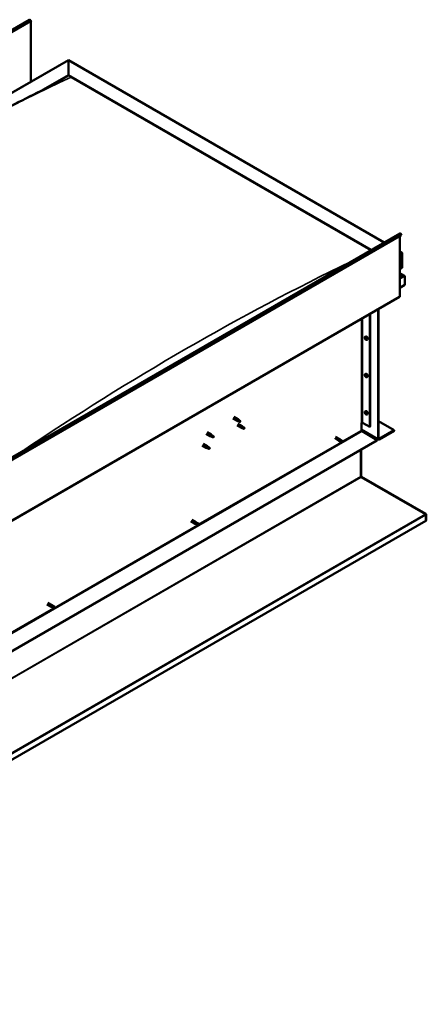
# Model space of a CAD drawing. Units: millimetres. Extents: x -6502 to 24410, y 3077 to 8837.
# Drawn here: x 23333 to 24410, y 3078 to 5687 of the extents above; entities that cross this region are included whole.
import ezdxf

# ---------------------------------------------------------------- set-up
doc = ezdxf.new("R2010")
doc.units = ezdxf.units.MM
doc.header["$LTSCALE"] = 25
doc.layers.add('Visible (ISO)', color=7, linetype='Continuous', lineweight=50)
doc.layers.add('Visible Narrow (ISO)', color=7, linetype='Continuous', lineweight=35)

msp = doc.modelspace()

# ---------------------------------------------------------------- linework, layer by layer
at = {"layer": 'Visible (ISO)'}
for p, q in [((23358.7, 5686.3), (21308.1, 4502.3)), ((23362.9, 5522.2), (23362.9, 5681.8)), ((22402.3, 4967.6), (23461.9, 5579.4)), ((23461.9, 5579.4), (23461.9, 5578.5)), ((23461.9, 5578.5), (23461.9, 5579.4)), ((23461.9, 5579.4), (24298.2, 5096.6)), ((23461.9, 5539.7), (23461.9, 5578.5)), ((23461.9, 5578.5), (23461.9, 5539.7)), ((23395.7, 5501.5), (23461.9, 5539.7)), ((23414.7, 5511.2), (23461.9, 5538.5)), ((23461.9, 5538.5), (23461.9, 5539.7)), ((23461.9, 5539.7), (23461.9, 5538.5)), ((23461.9, 5539.7), (24263.8, 5076.7)), ((23469, 5534.4), (24262.8, 5076.1)), ((23469, 5534.4), (24262.8, 5076.1)), ((22288.9, 3936.5), (24339.5, 5120.4)), ((24344.1, 5115.8), (22293.4, 3931.9)), ((24343.4, 5117.6), (24344.1, 5115.8)), ((24339.8, 5113.4), (24339.8, 4953.7)), ((24339.8, 5072.5), (24344.8, 5069.6)), ((24342.3, 5070.2), (24339.8, 5070.2)), ((24339.8, 5070.2), (24342.3, 5070.2)), ((24345.8, 5029.4), (24345.8, 5068.2)), ((24345.8, 5068.2), (24345.8, 5029.4)), ((24339.8, 5025.9), (24345.8, 5029.4)), ((24352.2, 5008.2), (24339.8, 5015.4)), ((24350.6, 5008.6), (24339.8, 5008.6)), ((24339.8, 5008.6), (24350.6, 5008.6)), ((24352.9, 4984.1), (24339.8, 4976.5)), ((24352.9, 5007.4), (24352.9, 5007.4)), ((24352.9, 5007.4), (24352.9, 5007.4)), ((24352.9, 5007.4), (24352.9, 4984.1)), ((24352.9, 5007.4), (24352.9, 5007.4)), ((24352.9, 5007.4), (24352.9, 4984.1)), ((24352.9, 4984.1), (24352.9, 5007.3)), ((24352.9, 4984.1), (24352.9, 4984.1)), ((24352.9, 4984.1), (24352.9, 4984.1)), ((22288.5, 3768.2), (24339.1, 4952.1)), ((24259.9, 4906.4), (24259.9, 4607.9)), ((24261, 4907), (24261, 4608.5)), ((24282.2, 4575.9), (24282.2, 4919.2)), ((24283.2, 4576.5), (24283.2, 4919.8)), ((24247.7, 4846.4), (24249, 4847.2)), ((24247.8, 4842), (24249, 4842.7)), ((24248.7, 4843.2), (24249.2, 4843.5)), ((24249.6, 4840.2), (24250.4, 4840.7)), ((24250.4, 4841.4), (24250.5, 4841.4)), ((24252.5, 4838.2), (24253.8, 4838.9)), ((24247.7, 4747.6), (24249, 4748.4)), ((24247.8, 4743.2), (24249, 4743.9)), ((24248.7, 4744.4), (24249.2, 4744.7)), ((24249.6, 4741.4), (24250.4, 4741.9)), ((24250.4, 4742.6), (24250.5, 4742.6)), ((24252.5, 4739.4), (24253.8, 4740.1)), ((24247.7, 4648.8), (24249, 4649.6)), ((24247.8, 4644.4), (24249, 4645.1)), ((24248.7, 4645.6), (24249.2, 4645.9)), ((23897.8, 4630.2), (23908.5, 4624.1)), ((23900.2, 4634.3), (23910.9, 4628.2)), ((23911, 4623), (23908.5, 4624)), ((23908.7, 4624.8), (23910.7, 4623.8)), ((23910.7, 4623.8), (23914.8, 4621.5)), ((23912.6, 4626.9), (23910.9, 4628.2)), ((23914.8, 4621.5), (23917.1, 4621.8)), ((23916.4, 4623.9), (23917.7, 4623.2)), ((23917.7, 4623.2), (23917.1, 4621.8)), ((24238.3, 4618.7), (24238.3, 4598.3)), ((24241.2, 4618.7), (24259.9, 4607.9)), ((24249.6, 4642.6), (24250.4, 4643.1)), ((24250.4, 4643.8), (24250.5, 4643.8)), ((24252.5, 4640.6), (24253.8, 4641.3)), ((24283.2, 4622.6), (24324.6, 4598.7)), ((23829.5, 4593.5), (23840.1, 4587.4)), ((23908.5, 4611.8), (23919.1, 4605.7)), ((23910.9, 4616), (23921.5, 4609.8)), ((23921.6, 4604.6), (23919.1, 4605.6)), ((23919.3, 4606.4), (23921.3, 4605.5)), ((23921.3, 4605.5), (23925.4, 4603.1)), ((23923.2, 4608.5), (23921.5, 4609.8)), ((23925.4, 4603.1), (23927.7, 4603.5)), ((23927, 4605.6), (23928.3, 4604.8)), ((23928.3, 4604.8), (23927.7, 4603.5)), ((24238.3, 4600), (24282.9, 4574.2)), ((24239.8, 4595.9), (24279.7, 4572.8)), ((24259.9, 4607.9), (24261, 4608.5)), ((24324.6, 4598.7), (24284.7, 4575.6)), ((24284.7, 4574.4), (24324.6, 4597.5)), ((24324.6, 4598.7), (24324.6, 4597.5)), ((24279.7, 4572.8), (22234, 3391.7)), ((22234, 3390.5), (24279.7, 4571.6)), ((23827.1, 4589.4), (23837.7, 4583.2)), ((23840.2, 4582.2), (23837.8, 4583.2)), ((23838, 4584), (23840, 4583)), ((23840, 4583), (23844.1, 4580.7)), ((23841.9, 4586.1), (23840.2, 4587.3)), ((23844.1, 4580.7), (23846.4, 4581)), ((23845.7, 4583.1), (23847, 4582.3)), ((23847, 4582.3), (23846.4, 4581)), ((24167.1, 4577.4), (24178.4, 4570.9)), ((24169.5, 4581.6), (24180.8, 4575.1)), ((24181.2, 4569.7), (24178.5, 4570.9)), ((24179.1, 4573.3), (24181.1, 4572.1)), ((24183.2, 4573.3), (24180.9, 4575)), ((24181.1, 4572.1), (24185.2, 4569.8)), ((24181.1, 4569.8), (24185.2, 4567.4)), ((24183.2, 4573.3), (24187.3, 4571)), ((24185.2, 4569.8), (24187.1, 4568.7)), ((24187.3, 4568.6), (24187.1, 4568.7)), ((24279.7, 4572.8), (24279.7, 4571.6)), ((23816.5, 4558.7), (23827.1, 4552.6)), ((23818.9, 4562.9), (23829.5, 4556.8)), ((23829.6, 4551.5), (23827.2, 4552.6)), ((23827.4, 4553.4), (23829.4, 4552.4)), ((23829.4, 4552.4), (23833.5, 4550)), ((23831.3, 4555.5), (23829.6, 4556.7)), ((23833.5, 4550), (23835.8, 4550.4)), ((23835.1, 4552.5), (23836.4, 4551.7)), ((23836.4, 4551.7), (23835.8, 4550.4)), ((24236.2, 4546.5), (24236.2, 4475.9)), ((24236.2, 4475.9), (24236.2, 4546.5)), ((24237.3, 4476.5), (24237.3, 4547.1)), ((24237.4, 4475.9), (24236.6, 4475)), ((24237.2, 4474.8), (24407.4, 4376.6)), ((24237.9, 4474.7), (24237.7, 4474.4)), ((24238.2, 4475.3), (24237.9, 4474.7)), ((24408.4, 4377), (24238.2, 4475.3)), ((24408.6, 4359), (22189.2, 3077.6)), ((23786, 4357.4), (23797.3, 4350.9)), ((23788.4, 4361.6), (23799.7, 4355)), ((24408, 4376.3), (24408.4, 4377)), ((24408, 4376.2), (24408, 4376.3)), ((24408.5, 4375), (24409.5, 4376.1)), ((24408.6, 4359), (24408.6, 4374.5)), ((24408.6, 4359), (24409.7, 4359.6)), ((24408.6, 4359), (24408.6, 4359)), ((24409.7, 4359.6), (24409.7, 4375.1)), ((23800.1, 4349.7), (23797.4, 4350.8)), ((23798, 4353.2), (23800, 4352.1)), ((23802.1, 4353.2), (23799.8, 4355)), ((23800, 4352.1), (23804.1, 4349.7)), ((23800, 4349.7), (23804.1, 4347.4)), ((23802.1, 4353.3), (23806.1, 4350.9)), ((23804.1, 4349.7), (23805.9, 4348.7)), ((23806.1, 4348.6), (23805.9, 4348.7)), ((23404.9, 4137.4), (23416.2, 4130.8)), ((23407.3, 4141.5), (23418.6, 4135)), ((23418.9, 4129.6), (23416.3, 4130.8)), ((23416.9, 4133.2), (23418.9, 4132)), ((23421, 4133.2), (23418.7, 4134.9)), ((23418.9, 4132), (23422.9, 4129.7)), ((23418.9, 4129.7), (23422.9, 4127.3)), ((23420.9, 4133.2), (23425, 4130.9)), ((23422.9, 4129.7), (23424.8, 4128.6)), ((23425, 4128.5), (23424.8, 4128.6))]:
    msp.add_line(p, q, dxfattribs=at)
for centre in [(24254.6, 4844.9), (24254.6, 4746.1), (24254.6, 4647.3)]:
    msp.add_arc(centre, 8, 204.1421, 215.8579, dxfattribs=at)
for centre, major_axis, start_param, end_param in [((23360.5, 5683.2), (-1.75, 3.03), 3.926991, 6.283185), ((24341.2, 5117.4), (-1.75, 3.03), 4.45059, 6.283185), ((24342.3, 5068.2), (-3.54, 0), 3.141593, 4.712389), ((24342.3, 5068.2), (-3.54, 0), 3.141593, 4.712389), ((24350.6, 5007.3), (2.26, 0), 0.785398, 1.570796), ((24350.6, 5007.3), (2.26, 0), 0.062541, 1.570796), ((24351.8, 5007.9), (0.8, -1.39), 0.84598, 0.847939), ((24351.8, 5006.6), (-0.8, -1.39), 2.356194, 2.418735), ((24337.3, 4955.1), (1.75, -3.03), 0, 0.785398), ((24249.1, 4841.7), (-1.1, 1.91), 0.35909, 1.211706), ((24248, 4843.1), (0.225, -0.39), 3.89974, 4.741331), ((24248, 4841.6), (-0.225, 0.39), 6.254244, 7.095834), ((24247.4, 4842.7), (0.394, -0.682), 6.254244, 7.882923), ((24249.1, 4841.7), (-1.1, 1.91), 5.595078, 6.447694), ((24248, 4843.1), (-0.225, 0.39), 5.207046, 6.048636), ((24248, 4841.6), (0.225, -0.39), 4.946938, 5.788528), ((24249.1, 4841.7), (-1.1, 1.91), 1.406288, 2.258904), ((24248.3, 4843.9), (0.394, -0.682), 5.207046, 6.835726), ((24248.3, 4840.5), (0.394, -0.682), 1.018256, 2.646936), ((24249.1, 4843.2), (-0.225, 0.39), 5.994136, 6.835726), ((24249.2, 4842.3), (-0.225, 0.39), 0.047997, 2.646936), ((24249.1, 4840.3), (0.225, -0.39), 4.159848, 5.001439), ((24251.4, 4843), (-2.37, 4.11), 3.141593, 6.283185), ((24248.6, 4843.4), (0.394, -0.682), 0, 1.360732), ((24249.1, 4843.2), (-0.225, 0.39), 4.159848, 5.001439), ((24249.1, 4841.7), (1.1, -1.91), 1.406288, 2.258904), ((24249.4, 4841.2), (0.394, -0.682), 1.018256, 2.646936), ((24249.1, 4840.3), (0.225, -0.39), 5.994136, 6.835726), ((24249.1, 4841.7), (1.1, -1.91), 5.595078, 6.447694), ((24250, 4842.9), (-0.394, 0.682), 1.018256, 2.646936), ((24250, 4839.5), (-0.394, 0.682), 5.207046, 6.835726), ((24250.3, 4840.9), (0.225, -0.39), 4.159848, 5.344418), ((24250.2, 4841.8), (-0.225, 0.39), 4.946938, 5.788528), ((24250.2, 4840.4), (0.225, -0.39), 5.207046, 6.048636), ((24250.8, 4840.7), (-0.394, 0.682), 6.254244, 7.882923), ((24250.2, 4841.8), (0.225, -0.39), 6.254244, 7.095834), ((24250.2, 4840.4), (-0.225, 0.39), 3.89974, 4.741331), ((24249.1, 4841.7), (1.1, -1.91), 0.35909, 1.211706), ((24251.4, 4744.3), (-2.37, 4.11), 3.141593, 6.283185), ((24249.1, 4742.9), (-1.1, 1.91), 0.35909, 1.211706), ((24248, 4744.3), (0.225, -0.39), 3.89974, 4.741331), ((24248, 4742.8), (-0.225, 0.39), 6.254244, 7.095834), ((24247.4, 4743.9), (0.394, -0.682), 6.254244, 7.882923), ((24249.1, 4742.9), (-1.1, 1.91), 5.595078, 6.447694), ((24248, 4744.3), (-0.225, 0.39), 5.207046, 6.048636), ((24248, 4742.8), (0.225, -0.39), 4.946938, 5.788528), ((24249.1, 4742.9), (-1.1, 1.91), 1.406288, 2.258904), ((24248.3, 4745.1), (0.394, -0.682), 5.207046, 6.835726), ((24248.3, 4741.7), (0.394, -0.682), 1.018256, 2.646936), ((24249.1, 4744.4), (-0.225, 0.39), 5.994136, 6.835726), ((24249.2, 4743.5), (-0.225, 0.39), 0.047997, 2.646936), ((24249.1, 4741.5), (0.225, -0.39), 4.159848, 5.001439), ((24248.6, 4744.6), (0.394, -0.682), 0, 1.360732), ((24249.1, 4744.4), (-0.225, 0.39), 4.159848, 5.001439), ((24249.1, 4742.9), (1.1, -1.91), 1.406288, 2.258904), ((24249.4, 4742.4), (0.394, -0.682), 1.018256, 2.646936), ((24249.1, 4741.5), (0.225, -0.39), 5.994136, 6.835726), ((24249.1, 4742.9), (1.1, -1.91), 5.595078, 6.447694), ((24250, 4744.1), (-0.394, 0.682), 1.018256, 2.646936), ((24250, 4740.7), (-0.394, 0.682), 5.207046, 6.835726), ((24250.3, 4742.1), (0.225, -0.39), 4.159848, 5.344418), ((24250.2, 4743), (-0.225, 0.39), 4.946938, 5.788528), ((24250.2, 4741.6), (0.225, -0.39), 5.207046, 6.048636), ((24250.8, 4741.9), (-0.394, 0.682), 6.254244, 7.882923), ((24250.2, 4743), (0.225, -0.39), 6.254244, 7.095834), ((24250.2, 4741.6), (-0.225, 0.39), 3.89974, 4.741331), ((24249.1, 4742.9), (1.1, -1.91), 0.35909, 1.211706), ((24249.1, 4644.1), (-1.1, 1.91), 0.35909, 1.211706), ((24248, 4645.5), (0.225, -0.39), 3.89974, 4.741331), ((24248, 4644), (-0.225, 0.39), 6.254244, 7.095834), ((24247.4, 4645.1), (0.394, -0.682), 6.254244, 7.882923), ((24249.1, 4644.1), (-1.1, 1.91), 5.595078, 6.447694), ((24248, 4645.5), (-0.225, 0.39), 5.207046, 6.048636), ((24248.3, 4646.3), (0.394, -0.682), 5.207046, 6.835726), ((24249.1, 4645.6), (-0.225, 0.39), 5.994136, 6.835726), ((24249.2, 4644.7), (-0.225, 0.39), 0.047997, 2.646936), ((24251.4, 4645.5), (-2.37, 4.11), 3.141593, 6.283185), ((24248.6, 4645.8), (0.394, -0.682), 0, 1.360732), ((24249.1, 4645.6), (-0.225, 0.39), 4.159848, 5.001439), ((24249.1, 4644.1), (1.1, -1.91), 1.406288, 2.258904), ((24249.4, 4643.6), (0.394, -0.682), 1.018256, 2.646936), ((24250, 4645.3), (-0.394, 0.682), 1.018256, 2.646936), ((24250.2, 4644.2), (-0.225, 0.39), 4.946938, 5.788528), ((23909.7, 4626.1), (1.2, 2.08), 6.213805, 9.494158), ((23912.2, 4624.7), (1.03, 1.78), 0.133634, 2.356194), ((23916.2, 4622.3), (-1.03, -1.78), 3.861865, 5.497787), ((23916.2, 4622.3), (1.03, 1.78), 3.861865, 5.497787), ((24239.8, 4617.9), (2, 0), 0.785398, 2.356194), ((24248, 4644), (0.225, -0.39), 4.946938, 5.788528), ((24249.1, 4644.1), (-1.1, 1.91), 1.406288, 2.258904), ((24248.3, 4642.9), (0.394, -0.682), 1.018256, 2.646936), ((24249.1, 4642.7), (0.225, -0.39), 4.159848, 5.001439), ((24249.1, 4642.7), (0.225, -0.39), 5.994136, 6.835726), ((24249.1, 4644.1), (1.1, -1.91), 5.595078, 6.447694), ((24250, 4641.9), (-0.394, 0.682), 5.207046, 6.835726), ((24250.3, 4643.3), (0.225, -0.39), 4.159848, 5.344418), ((24250.2, 4642.8), (0.225, -0.39), 5.207046, 6.048636), ((24250.8, 4643.2), (-0.394, 0.682), 6.254244, 7.882923), ((24250.2, 4644.2), (0.225, -0.39), 6.254244, 7.095834), ((24250.2, 4642.8), (-0.225, 0.39), 3.89974, 4.741331), ((24249.1, 4644.1), (1.1, -1.91), 0.35909, 1.211706), ((23920.3, 4607.8), (1.2, 2.08), 6.213805, 9.494158), ((23922.8, 4606.3), (1.03, 1.78), 0.133634, 2.356194), ((23926.8, 4604), (-1.03, -1.78), 3.861865, 5.497787), ((23926.8, 4604), (1.03, 1.78), 3.861865, 5.497787), ((24239.8, 4597.5), (1, -1.73), 3.926991, 5.497787), ((23838.9, 4585.3), (1.2, 2.08), 6.213805, 9.494158), ((23841.5, 4583.9), (1.03, 1.78), 0.133634, 2.356194), ((23845.5, 4581.5), (-1.03, -1.78), 3.861865, 5.497787), ((23845.5, 4581.5), (1.03, 1.78), 3.861865, 5.497787), ((24179.6, 4573), (1.2, 2.08), 6.213805, 9.494158), ((24182.2, 4571.5), (-1.03, -1.78), 5.631421, 6.283185), ((24182.2, 4571.5), (1.02, 1.78), 0, 1.570796), ((24186.2, 4569.2), (-1.03, -1.78), 6.21806, 7.853982), ((24186.2, 4569.2), (1.03, 1.78), 6.21806, 7.853982), ((24284.7, 4577.3), (-1.75, -3.03), 5.497787, 7.068583), ((24284.7, 4577.3), (-1, -1.73), 5.497787, 7.068583), ((23828.3, 4554.7), (1.2, 2.08), 6.213805, 9.494158), ((23830.9, 4553.2), (1.03, 1.78), 0.133634, 2.356194), ((23834.9, 4550.9), (-1.03, -1.78), 3.861865, 5.497787), ((23834.9, 4550.9), (1.03, 1.78), 3.861865, 5.497787), ((24237.6, 4475), (-1, 1.73), 0.785398, 1.178097), ((24238.7, 4477.3), (-1, -1.73), 5.497787, 5.890486), ((24406.2, 4375.9), (-1.75, 3.03), 4.252614, 4.31969), ((24407.2, 4373.6), (1, 1.73), 5.497787, 5.890486), ((24407.2, 4373.6), (1.75, 3.03), 5.497787, 5.890486), ((23798.5, 4352.9), (1.2, 2.08), 6.213805, 9.494158), ((23801, 4351.5), (-1.03, -1.78), 5.631421, 6.283185), ((23801, 4351.5), (1.02, 1.78), 0, 1.570796), ((23805.1, 4349.1), (-1.03, -1.78), 6.21806, 7.853982), ((23805.1, 4349.1), (1.03, 1.78), 6.21806, 7.853982), ((23417.4, 4132.9), (1.2, 2.08), 6.213805, 9.494158), ((23419.9, 4131.4), (-1.03, -1.78), 5.631421, 6.283185), ((23419.9, 4131.4), (1.02, 1.78), 0, 1.570796), ((23424, 4129.1), (1.03, 1.78), 6.21806, 7.853982), ((23424, 4129.1), (-1.03, -1.78), 6.21806, 7.853982)]:
    msp.add_ellipse(centre, major_axis=major_axis, ratio=0.57735, start_param=start_param, end_param=end_param, dxfattribs=at)
for points, knots in [([(22500.8, 4982.3), (22500.8, 4982.3), (22500.8, 4982.3), (22500.8, 4982.3), (22500.8, 4982.3), (22500.8, 4982.4), (22500.8, 4982.4), (22500.9, 4982.4), (22500.9, 4982.4), (22500.9, 4982.4), (22500.9, 4982.4), (22500.9, 4982.4), (22500.9, 4982.4), (22501, 4982.5), (22501.1, 4982.5), (22501.8, 4982.9), (22502.3, 4983.2), (22503.9, 4984.2), (22505, 4984.9), (22509.2, 4987.5), (22512.4, 4989.5), (22524.8, 4997.3), (22534, 5003.2), (22570.7, 5026.9), (22598, 5044.6), (22672.5, 5092.7), (22719.6, 5122.7), (22820.9, 5185.5), (22875, 5218.2), (22985.9, 5283.3), (23042.6, 5315.5), (23156.2, 5378), (23213.1, 5408.3), (23322.6, 5464.9), (23375.9, 5491), (23426.5, 5517.4)], [134.639115, 134.639115, 134.639115, 134.639115, 134.639527, 134.639527, 134.642886, 134.642886, 134.644551, 134.644551, 134.646216, 134.646216, 134.649579, 134.649579, 134.656314, 134.656314, 134.683326, 134.683326, 134.897493, 134.897493, 135.321222, 135.321222, 136.592094, 136.592094, 140.40436, 140.40436, 151.841142, 151.841142, 171.792703, 171.792703, 194.732903, 194.732903, 218.797899, 218.797899, 242.998426, 242.998426, 265.602617, 265.602617, 265.602617, 265.602617]), ([(23426.5, 5517.4), (23428.9, 5518.6), (23431.3, 5519.8), (23435.3, 5522), (23437.1, 5522.9), (23438.8, 5523.8), (23438.9, 5523.9), (23439, 5524), (23439, 5524), (23439, 5524), (23439, 5524), (23439, 5524)], [0, 0, 0, 0, 1.058925, 1.058925, 1.853516, 1.853516, 1.925913, 1.925913, 1.939294, 1.939294, 1.939822, 1.939822, 1.939822, 1.939822]), ([(24247.3, 4841.6), (24247.1, 4842), (24246.9, 4842.4), (24246.7, 4843.2), (24246.7, 4843.6), (24246.7, 4844.3), (24246.7, 4844.7), (24246.8, 4845.3), (24246.9, 4845.6), (24247.3, 4846.1), (24247.5, 4846.3), (24247.7, 4846.4)], [5.673656, 5.673656, 5.673656, 5.673656, 5.952641, 5.952641, 6.231627, 6.231627, 6.510612, 6.510612, 6.789598, 6.789598, 7.068583, 7.068583, 7.068583, 7.068583]), ([(24247.7, 4843.3), (24247.7, 4843.3), (24247.7, 4843.4), (24247.8, 4843.4), (24247.8, 4843.5), (24247.8, 4843.5), (24247.8, 4843.5), (24247.9, 4843.5)], [0.17438702, 0.17438702, 0.17438702, 0.17438702, 0.18896797, 0.18896797, 0.20586323, 0.20586323, 0.21737852, 0.21737852, 0.21737852, 0.21737852]), ([(24247.9, 4841.4), (24247.8, 4841.5), (24247.8, 4841.5), (24247.8, 4841.6), (24247.7, 4841.7), (24247.7, 4841.7), (24247.7, 4841.8), (24247.7, 4841.8)], [0.17438702, 0.17438702, 0.17438702, 0.17438702, 0.18896797, 0.18896797, 0.20586323, 0.20586323, 0.21737852, 0.21737852, 0.21737852, 0.21737852]), ([(24252.5, 4838.2), (24252.2, 4838), (24251.9, 4837.9), (24251.4, 4837.9), (24251.1, 4838), (24250.4, 4838.1), (24250.1, 4838.3), (24249.5, 4838.7), (24249.2, 4838.9), (24248.6, 4839.5), (24248.3, 4839.8), (24248.1, 4840.2)], [3.926991, 3.926991, 3.926991, 3.926991, 4.205976, 4.205976, 4.484962, 4.484962, 4.763947, 4.763947, 5.042933, 5.042933, 5.321918, 5.321918, 5.321918, 5.321918]), ([(24249, 4843.6), (24249, 4843.6), (24249, 4843.6), (24249.1, 4843.6), (24249.2, 4843.5), (24249.2, 4843.5), (24249.3, 4843.5), (24249.3, 4843.4)], [0.17438702, 0.17438702, 0.17438702, 0.17438702, 0.18896797, 0.18896797, 0.20586323, 0.20586323, 0.21737852, 0.21737852, 0.21737852, 0.21737852]), ([(24249.3, 4839.8), (24249.3, 4839.8), (24249.2, 4839.9), (24249.1, 4839.9), (24249.1, 4839.9), (24249, 4840), (24249, 4840), (24249, 4840)], [0.17438702, 0.17438702, 0.17438702, 0.17438702, 0.18896797, 0.18896797, 0.20586323, 0.20586323, 0.21737852, 0.21737852, 0.21737852, 0.21737852]), ([(24250.4, 4842), (24250.4, 4842), (24250.5, 4842), (24250.5, 4841.9), (24250.5, 4841.8), (24250.5, 4841.7), (24250.6, 4841.7), (24250.5, 4841.7)], [0.17438702, 0.17438702, 0.17438702, 0.17438702, 0.18896797, 0.18896797, 0.20586323, 0.20586323, 0.21737851, 0.21737851, 0.21737851, 0.21737851]), ([(24250.5, 4840.2), (24250.6, 4840.1), (24250.5, 4840.1), (24250.5, 4840), (24250.5, 4840), (24250.4, 4840), (24250.4, 4840), (24250.4, 4839.9)], [0.17438702, 0.17438702, 0.17438702, 0.17438702, 0.18896797, 0.18896797, 0.20586323, 0.20586323, 0.21737851, 0.21737851, 0.21737851, 0.21737851]), ([(24247.3, 4742.8), (24247.1, 4743.2), (24246.9, 4743.6), (24246.7, 4744.4), (24246.7, 4744.8), (24246.7, 4745.5), (24246.7, 4745.9), (24246.8, 4746.5), (24246.9, 4746.8), (24247.3, 4747.3), (24247.5, 4747.5), (24247.7, 4747.6)], [5.673656, 5.673656, 5.673656, 5.673656, 5.952641, 5.952641, 6.231627, 6.231627, 6.510612, 6.510612, 6.789598, 6.789598, 7.068583, 7.068583, 7.068583, 7.068583]), ([(24247.7, 4744.5), (24247.7, 4744.5), (24247.7, 4744.6), (24247.8, 4744.6), (24247.8, 4744.7), (24247.8, 4744.7), (24247.8, 4744.7), (24247.9, 4744.7)], [0.17438702, 0.17438702, 0.17438702, 0.17438702, 0.18896797, 0.18896797, 0.20586323, 0.20586323, 0.21737852, 0.21737852, 0.21737852, 0.21737852]), ([(24247.9, 4742.6), (24247.8, 4742.7), (24247.8, 4742.7), (24247.8, 4742.8), (24247.7, 4742.9), (24247.7, 4742.9), (24247.7, 4743), (24247.7, 4743)], [0.17438702, 0.17438702, 0.17438702, 0.17438702, 0.18896797, 0.18896797, 0.20586323, 0.20586323, 0.21737852, 0.21737852, 0.21737852, 0.21737852]), ([(24252.5, 4739.4), (24252.2, 4739.2), (24251.9, 4739.2), (24251.4, 4739.1), (24251.1, 4739.2), (24250.4, 4739.4), (24250.1, 4739.5), (24249.5, 4739.9), (24249.2, 4740.1), (24248.6, 4740.7), (24248.3, 4741), (24248.1, 4741.4)], [3.926991, 3.926991, 3.926991, 3.926991, 4.205976, 4.205976, 4.484962, 4.484962, 4.763947, 4.763947, 5.042933, 5.042933, 5.321918, 5.321918, 5.321918, 5.321918]), ([(24249, 4744.8), (24249, 4744.8), (24249, 4744.8), (24249.1, 4744.8), (24249.2, 4744.8), (24249.2, 4744.7), (24249.3, 4744.7), (24249.3, 4744.6)], [0.17438702, 0.17438702, 0.17438702, 0.17438702, 0.18896797, 0.18896797, 0.20586323, 0.20586323, 0.21737852, 0.21737852, 0.21737852, 0.21737852]), ([(24249.3, 4741), (24249.3, 4741), (24249.2, 4741.1), (24249.1, 4741.1), (24249.1, 4741.1), (24249, 4741.2), (24249, 4741.2), (24249, 4741.2)], [0.17438702, 0.17438702, 0.17438702, 0.17438702, 0.18896797, 0.18896797, 0.20586323, 0.20586323, 0.21737852, 0.21737852, 0.21737852, 0.21737852]), ([(24250.4, 4743.2), (24250.4, 4743.2), (24250.5, 4743.2), (24250.5, 4743.1), (24250.5, 4743), (24250.5, 4742.9), (24250.6, 4742.9), (24250.5, 4742.9)], [0.17438702, 0.17438702, 0.17438702, 0.17438702, 0.18896797, 0.18896797, 0.20586323, 0.20586323, 0.21737851, 0.21737851, 0.21737851, 0.21737851]), ([(24250.5, 4741.4), (24250.6, 4741.3), (24250.5, 4741.3), (24250.5, 4741.2), (24250.5, 4741.2), (24250.4, 4741.2), (24250.4, 4741.2), (24250.4, 4741.1)], [0.17438702, 0.17438702, 0.17438702, 0.17438702, 0.18896797, 0.18896797, 0.20586323, 0.20586323, 0.21737851, 0.21737851, 0.21737851, 0.21737851]), ([(24247.3, 4644), (24247.1, 4644.4), (24246.9, 4644.8), (24246.7, 4645.6), (24246.7, 4646), (24246.7, 4646.7), (24246.7, 4647.1), (24246.8, 4647.7), (24246.9, 4648), (24247.3, 4648.5), (24247.5, 4648.7), (24247.7, 4648.8)], [5.673656, 5.673656, 5.673656, 5.673656, 5.952641, 5.952641, 6.231627, 6.231627, 6.510612, 6.510612, 6.789598, 6.789598, 7.068583, 7.068583, 7.068583, 7.068583]), ([(24247.7, 4645.7), (24247.7, 4645.7), (24247.7, 4645.8), (24247.8, 4645.9), (24247.8, 4645.9), (24247.8, 4645.9), (24247.8, 4645.9), (24247.9, 4645.9)], [0.17438702, 0.17438702, 0.17438702, 0.17438702, 0.18896797, 0.18896797, 0.20586323, 0.20586323, 0.21737852, 0.21737852, 0.21737852, 0.21737852]), ([(24247.9, 4643.8), (24247.8, 4643.9), (24247.8, 4643.9), (24247.8, 4644), (24247.7, 4644.1), (24247.7, 4644.1), (24247.7, 4644.2), (24247.7, 4644.2)], [0.17438702, 0.17438702, 0.17438702, 0.17438702, 0.18896797, 0.18896797, 0.20586323, 0.20586323, 0.21737852, 0.21737852, 0.21737852, 0.21737852]), ([(24249, 4646), (24249, 4646), (24249, 4646), (24249.1, 4646), (24249.2, 4646), (24249.2, 4645.9), (24249.3, 4645.9), (24249.3, 4645.8)], [0.17438702, 0.17438702, 0.17438702, 0.17438702, 0.18896797, 0.18896797, 0.20586323, 0.20586323, 0.21737852, 0.21737852, 0.21737852, 0.21737852]), ([(24250.4, 4644.4), (24250.4, 4644.4), (24250.5, 4644.4), (24250.5, 4644.3), (24250.5, 4644.2), (24250.5, 4644.1), (24250.6, 4644.1), (24250.5, 4644.1)], [0.17438702, 0.17438702, 0.17438702, 0.17438702, 0.18896797, 0.18896797, 0.20586323, 0.20586323, 0.21737851, 0.21737851, 0.21737851, 0.21737851]), ([(23911.3, 4622.8), (23911.1, 4622.9), (23910.8, 4623), (23910.2, 4623.3), (23909.9, 4623.5), (23909.3, 4623.8), (23909, 4624.1), (23908.8, 4624.4), (23908.8, 4624.5), (23908.7, 4624.7), (23908.7, 4624.7), (23908.7, 4624.8)], [0.9725494, 0.9725494, 0.9725494, 0.9725494, 1.0547969, 1.0547969, 1.1648244, 1.1648244, 1.2623094, 1.2623094, 1.290226, 1.290226, 1.3181426, 1.3181426, 1.3181426, 1.3181426]), ([(23916.1, 4620.6), (23915.9, 4620.7), (23915.6, 4620.9), (23914.8, 4621.3), (23914.2, 4621.5), (23912.9, 4622.1), (23912.3, 4622.3), (23911.6, 4622.7), (23911.4, 4622.8), (23911.3, 4622.8)], [1.0298299, 1.0298299, 1.0298299, 1.0298299, 1.1268672, 1.1268672, 1.3401618, 1.3401618, 1.5534565, 1.5534565, 1.5990374, 1.5990374, 1.5990374, 1.5990374]), ([(23913.1, 4626.5), (23912.9, 4626.6), (23912.8, 4626.7), (23912.7, 4626.9), (23912.6, 4626.9), (23912.6, 4626.9)], [0.9722954, 0.9722954, 0.9722954, 0.9722954, 1.054543, 1.054543, 1.0862896, 1.0862896, 1.0862896, 1.0862896]), ([(23916.3, 4624.1), (23916.1, 4624.2), (23915.9, 4624.3), (23915.2, 4624.8), (23914.8, 4625.2), (23913.9, 4625.8), (23913.6, 4626.1), (23913.2, 4626.4), (23913.1, 4626.5), (23913.1, 4626.5)], [1.0296095, 1.0296095, 1.0296095, 1.0296095, 1.1266468, 1.1266468, 1.3399415, 1.3399415, 1.5532361, 1.5532361, 1.5988171, 1.5988171, 1.5988171, 1.5988171]), ([(24252.5, 4640.6), (24252.2, 4640.4), (24251.9, 4640.4), (24251.4, 4640.3), (24251.1, 4640.4), (24250.4, 4640.6), (24250.1, 4640.7), (24249.5, 4641.1), (24249.2, 4641.3), (24248.6, 4641.9), (24248.3, 4642.2), (24248.1, 4642.6)], [3.926991, 3.926991, 3.926991, 3.926991, 4.205976, 4.205976, 4.484962, 4.484962, 4.763947, 4.763947, 5.042933, 5.042933, 5.321918, 5.321918, 5.321918, 5.321918]), ([(24249.3, 4642.3), (24249.3, 4642.3), (24249.2, 4642.3), (24249.1, 4642.3), (24249.1, 4642.3), (24249, 4642.4), (24249, 4642.4), (24249, 4642.4)], [0.17438702, 0.17438702, 0.17438702, 0.17438702, 0.18896797, 0.18896797, 0.20586323, 0.20586323, 0.21737852, 0.21737852, 0.21737852, 0.21737852]), ([(24250.5, 4642.6), (24250.6, 4642.5), (24250.5, 4642.5), (24250.5, 4642.4), (24250.5, 4642.4), (24250.4, 4642.4), (24250.4, 4642.4), (24250.4, 4642.4)], [0.17438702, 0.17438702, 0.17438702, 0.17438702, 0.18896797, 0.18896797, 0.20586323, 0.20586323, 0.21737851, 0.21737851, 0.21737851, 0.21737851]), ([(23921.9, 4604.5), (23921.7, 4604.6), (23921.4, 4604.7), (23920.9, 4604.9), (23920.5, 4605.1), (23920, 4605.5), (23919.6, 4605.7), (23919.4, 4606), (23919.4, 4606.1), (23919.3, 4606.3), (23919.3, 4606.4), (23919.3, 4606.4)], [0.9725494, 0.9725494, 0.9725494, 0.9725494, 1.0547969, 1.0547969, 1.1648244, 1.1648244, 1.2623094, 1.2623094, 1.290226, 1.290226, 1.3181426, 1.3181426, 1.3181426, 1.3181426]), ([(23926.8, 4602.2), (23926.5, 4602.4), (23926.2, 4602.5), (23925.4, 4602.9), (23924.8, 4603.2), (23923.5, 4603.7), (23922.9, 4604), (23922.2, 4604.3), (23922, 4604.4), (23921.9, 4604.5)], [1.0298299, 1.0298299, 1.0298299, 1.0298299, 1.1268672, 1.1268672, 1.3401618, 1.3401618, 1.5534565, 1.5534565, 1.5990374, 1.5990374, 1.5990374, 1.5990374]), ([(23923.7, 4608.1), (23923.5, 4608.3), (23923.4, 4608.4), (23923.3, 4608.5), (23923.2, 4608.5), (23923.2, 4608.5)], [0.9722954, 0.9722954, 0.9722954, 0.9722954, 1.054543, 1.054543, 1.0862896, 1.0862896, 1.0862896, 1.0862896]), ([(23926.9, 4605.7), (23926.7, 4605.8), (23926.5, 4606), (23925.8, 4606.5), (23925.4, 4606.8), (23924.6, 4607.4), (23924.2, 4607.7), (23923.8, 4608), (23923.7, 4608.1), (23923.7, 4608.1)], [1.0296095, 1.0296095, 1.0296095, 1.0296095, 1.1266468, 1.1266468, 1.3399415, 1.3399415, 1.5532361, 1.5532361, 1.5988171, 1.5988171, 1.5988171, 1.5988171]), ([(23840.6, 4582), (23840.3, 4582.1), (23840.1, 4582.2), (23839.5, 4582.5), (23839.2, 4582.6), (23838.6, 4583), (23838.3, 4583.3), (23838.1, 4583.6), (23838, 4583.7), (23838, 4583.8), (23838, 4583.9), (23838, 4584)], [0.9725494, 0.9725494, 0.9725494, 0.9725494, 1.0547969, 1.0547969, 1.1648244, 1.1648244, 1.2623094, 1.2623094, 1.290226, 1.290226, 1.3181426, 1.3181426, 1.3181426, 1.3181426]), ([(23845.4, 4579.8), (23845.2, 4579.9), (23844.9, 4580), (23844.1, 4580.4), (23843.5, 4580.7), (23842.2, 4581.3), (23841.6, 4581.5), (23840.8, 4581.9), (23840.7, 4581.9), (23840.6, 4582)], [1.0298299, 1.0298299, 1.0298299, 1.0298299, 1.1268672, 1.1268672, 1.3401618, 1.3401618, 1.5534565, 1.5534565, 1.5990374, 1.5990374, 1.5990374, 1.5990374]), ([(23842.3, 4585.7), (23842.2, 4585.8), (23842.1, 4585.9), (23842, 4586), (23841.9, 4586.1), (23841.9, 4586.1)], [0.9722954, 0.9722954, 0.9722954, 0.9722954, 1.054543, 1.054543, 1.0862896, 1.0862896, 1.0862896, 1.0862896]), ([(23845.6, 4583.2), (23845.4, 4583.4), (23845.2, 4583.5), (23844.5, 4584), (23844.1, 4584.3), (23843.2, 4585), (23842.9, 4585.3), (23842.5, 4585.6), (23842.4, 4585.6), (23842.3, 4585.7)], [1.0296095, 1.0296095, 1.0296095, 1.0296095, 1.1266468, 1.1266468, 1.3399415, 1.3399415, 1.5532361, 1.5532361, 1.5988171, 1.5988171, 1.5988171, 1.5988171]), ([(24180.7, 4570.5), (24180.5, 4570.6), (24180.3, 4570.8), (24179.9, 4571.2), (24179.6, 4571.5), (24179.3, 4572.1), (24179.1, 4572.4), (24179, 4572.8), (24179, 4572.9), (24179.1, 4573.1), (24179.1, 4573.2), (24179.1, 4573.3)], [0.9725494, 0.9725494, 0.9725494, 0.9725494, 1.0547969, 1.0547969, 1.1648244, 1.1648244, 1.2623094, 1.2623094, 1.290226, 1.290226, 1.3181426, 1.3181426, 1.3181426, 1.3181426]), ([(24185.1, 4567.5), (24184.9, 4567.6), (24184.7, 4567.7), (24183.8, 4568.2), (24183.3, 4568.6), (24182.1, 4569.3), (24181.6, 4569.7), (24180.9, 4570.3), (24180.8, 4570.4), (24180.7, 4570.5)], [1.0298299, 1.0298299, 1.0298299, 1.0298299, 1.1268672, 1.1268672, 1.3401618, 1.3401618, 1.5534565, 1.5534565, 1.5990374, 1.5990374, 1.5990374, 1.5990374]), ([(23830, 4551.4), (23829.7, 4551.5), (23829.5, 4551.6), (23828.9, 4551.9), (23828.6, 4552), (23828, 4552.4), (23827.7, 4552.6), (23827.5, 4553), (23827.4, 4553), (23827.4, 4553.2), (23827.4, 4553.3), (23827.4, 4553.4)], [0.9725494, 0.9725494, 0.9725494, 0.9725494, 1.0547969, 1.0547969, 1.1648244, 1.1648244, 1.2623094, 1.2623094, 1.290226, 1.290226, 1.3181426, 1.3181426, 1.3181426, 1.3181426]), ([(23834.8, 4549.2), (23834.6, 4549.3), (23834.3, 4549.4), (23833.5, 4549.8), (23832.9, 4550.1), (23831.6, 4550.6), (23831, 4550.9), (23830.2, 4551.3), (23830.1, 4551.3), (23830, 4551.4)], [1.0298299, 1.0298299, 1.0298299, 1.0298299, 1.1268672, 1.1268672, 1.3401618, 1.3401618, 1.5534565, 1.5534565, 1.5990374, 1.5990374, 1.5990374, 1.5990374]), ([(23831.7, 4555.1), (23831.6, 4555.2), (23831.5, 4555.3), (23831.4, 4555.4), (23831.3, 4555.4), (23831.3, 4555.5)], [0.9722954, 0.9722954, 0.9722954, 0.9722954, 1.054543, 1.054543, 1.0862896, 1.0862896, 1.0862896, 1.0862896]), ([(23835, 4552.6), (23834.8, 4552.8), (23834.6, 4552.9), (23833.9, 4553.4), (23833.4, 4553.7), (23832.6, 4554.4), (23832.3, 4554.7), (23831.9, 4555), (23831.8, 4555), (23831.7, 4555.1)], [1.0296095, 1.0296095, 1.0296095, 1.0296095, 1.1266468, 1.1266468, 1.3399415, 1.3399415, 1.5532361, 1.5532361, 1.5988171, 1.5988171, 1.5988171, 1.5988171]), ([(24237.2, 4474.8), (24237, 4474.8), (24236.9, 4474.9), (24236.6, 4475), (24236.4, 4475.1), (24236.3, 4475.2)], [0, 0, 0, 0, 0.0539846, 0.0539846, 0.1079692, 0.1079692, 0.1079692, 0.1079692]), ([(24237.4, 4475.9), (24237.5, 4475.8), (24237.6, 4475.7), (24237.9, 4475.4), (24238.1, 4475.3), (24238.2, 4475.3)], [0, 0, 0, 0, 0.0539846, 0.0539846, 0.1079692, 0.1079692, 0.1079692, 0.1079692]), ([(24408.4, 4375.7), (24408.3, 4375.8), (24408.1, 4376), (24407.8, 4376.3), (24407.6, 4376.5), (24407.4, 4376.6)], [0, 0, 0, 0, 0.078103, 0.078103, 0.156206, 0.156206, 0.156206, 0.156206]), ([(24408.4, 4377), (24408.6, 4376.9), (24408.8, 4376.7), (24409.2, 4376.4), (24409.4, 4376.2), (24409.5, 4376.1)], [0, 0, 0, 0, 0.078103, 0.078103, 0.156206, 0.156206, 0.156206, 0.156206]), ([(23799.6, 4350.4), (23799.4, 4350.6), (23799.2, 4350.8), (23798.7, 4351.2), (23798.5, 4351.4), (23798.1, 4352), (23798, 4352.3), (23797.9, 4352.8), (23797.9, 4352.9), (23797.9, 4353.1), (23798, 4353.2), (23798, 4353.2)], [0.9725494, 0.9725494, 0.9725494, 0.9725494, 1.0547969, 1.0547969, 1.1648244, 1.1648244, 1.2623094, 1.2623094, 1.290226, 1.290226, 1.3181426, 1.3181426, 1.3181426, 1.3181426]), ([(23804, 4347.4), (23803.8, 4347.6), (23803.5, 4347.7), (23802.7, 4348.2), (23802.1, 4348.5), (23801, 4349.3), (23800.4, 4349.7), (23799.8, 4350.2), (23799.7, 4350.3), (23799.6, 4350.4)], [1.0298299, 1.0298299, 1.0298299, 1.0298299, 1.1268672, 1.1268672, 1.3401618, 1.3401618, 1.5534565, 1.5534565, 1.5990374, 1.5990374, 1.5990374, 1.5990374]), ([(23418.5, 4130.4), (23418.3, 4130.6), (23418.1, 4130.7), (23417.6, 4131.1), (23417.4, 4131.4), (23417, 4132), (23416.8, 4132.3), (23416.8, 4132.7), (23416.8, 4132.8), (23416.8, 4133), (23416.8, 4133.1), (23416.9, 4133.2)], [0.9725494, 0.9725494, 0.9725494, 0.9725494, 1.0547969, 1.0547969, 1.1648244, 1.1648244, 1.2623094, 1.2623094, 1.290226, 1.290226, 1.3181426, 1.3181426, 1.3181426, 1.3181426]), ([(23422.9, 4127.4), (23422.6, 4127.5), (23422.4, 4127.7), (23421.6, 4128.1), (23421, 4128.5), (23419.9, 4129.2), (23419.3, 4129.7), (23418.7, 4130.2), (23418.6, 4130.3), (23418.5, 4130.4)], [1.0298299, 1.0298299, 1.0298299, 1.0298299, 1.1268672, 1.1268672, 1.3401618, 1.3401618, 1.5534565, 1.5534565, 1.5990374, 1.5990374, 1.5990374, 1.5990374])]:
    msp.add_open_spline(points, degree=3, knots=knots, dxfattribs=at)
for points in [[(23917.1, 4621.8), (23916.8, 4621.5), (23916.5, 4621), (23916.1, 4620.6)], [(23917.1, 4621.8), (23916.8, 4622.5), (23916.6, 4623.3), (23916.3, 4624.1)], [(23927.7, 4603.5), (23927.4, 4603.1), (23927.1, 4602.7), (23926.8, 4602.2)], [(23927.7, 4603.5), (23927.4, 4604.2), (23927.2, 4604.9), (23926.9, 4605.7)], [(23846.4, 4581), (23846.1, 4580.6), (23845.8, 4580.2), (23845.4, 4579.8)], [(23846.4, 4581), (23846.1, 4581.7), (23845.8, 4582.5), (23845.6, 4583.2)], [(24187.1, 4568.7), (24186.5, 4568.3), (24185.8, 4567.9), (24185.1, 4567.5)], [(24187.1, 4568.7), (24187.1, 4569.4), (24187.2, 4570.2), (24187.3, 4570.9)], [(23835.8, 4550.4), (23835.5, 4550), (23835.2, 4549.6), (23834.8, 4549.2)], [(23835.8, 4550.4), (23835.5, 4551.1), (23835.2, 4551.8), (23835, 4552.6)], [(24408.5, 4375), (24408.5, 4375.1), (24408.4, 4375.1), (24408.4, 4375.2)], [(23805.9, 4348.7), (23805.3, 4348.2), (23804.7, 4347.8), (23804, 4347.4)], [(23805.9, 4348.7), (23806, 4349.4), (23806.1, 4350.1), (23806.2, 4350.9)], [(23424.8, 4128.6), (23424.2, 4128.2), (23423.6, 4127.8), (23422.9, 4127.4)], [(23424.8, 4128.6), (23424.9, 4129.3), (23425, 4130.1), (23425.1, 4130.8)]]:
    msp.add_open_spline(points, degree=3, dxfattribs=at)
at = {"layer": 'Visible Narrow (ISO)'}
for p, q in [((23362.9, 5681.8), (21312.3, 4497.9)), ((23461.9, 5578.5), (22404.8, 4968.2)), ((24297.4, 5096.1), (23461.9, 5578.5)), ((24343.4, 5117.6), (22292.8, 3933.7)), ((24342.3, 5070.2), (24339.8, 5071.7)), ((24339.8, 5068.8), (24342.3, 5070.2)), ((24345.8, 5068.2), (24339.8, 5064.7)), ((24350.6, 5008.6), (24339.8, 5014.8)), ((24339.8, 5002.3), (24350.6, 5008.6)), ((24339.8, 4999.7), (24352.9, 5007.3)), ((24339.8, 4953.7), (22289.2, 3769.8)), ((24238.3, 4893.9), (24238.3, 4618.7)), ((24241.2, 4895.5), (24241.2, 4618.7)), ((24247.8, 4843), (24248.3, 4843.3)), ((24248.1, 4841.2), (24249.3, 4841.9)), ((24248.8, 4843.5), (24249.1, 4843.6)), ((24248.8, 4840.4), (24250, 4841)), ((24250.1, 4840.1), (24250.5, 4840.3)), ((24250.4, 4841.4), (24250.5, 4841.4)), ((24247.8, 4744.2), (24248.3, 4744.5)), ((24248.1, 4742.4), (24249.3, 4743.1)), ((24248.8, 4744.7), (24249.1, 4744.8)), ((24248.8, 4741.6), (24250, 4742.2)), ((24250.1, 4741.3), (24250.5, 4741.5)), ((24250.4, 4742.6), (24250.5, 4742.6)), ((24247.8, 4645.4), (24248.3, 4645.7)), ((24248.1, 4643.6), (24249.3, 4644.3)), ((24248.8, 4645.9), (24249.1, 4646)), ((24248.8, 4642.8), (24250, 4643.4)), ((24250.1, 4642.5), (24250.5, 4642.7)), ((24250.4, 4643.8), (24250.5, 4643.8)), ((22231.6, 3436.4), (24239.8, 4595.9)), ((24187.1, 4568.7), (24238.3, 4598.3)), ((24238.3, 4601.2), (24282.2, 4575.9)), ((23805.9, 4348.7), (24185, 4567.5)), ((24284.7, 4575.6), (24283.2, 4576.5)), ((24237.2, 4474.8), (22189, 3292.3)), ((22189.1, 3294), (24236.2, 4475.9)), ((24236.2, 4475.9), (24237.3, 4476.5)), ((22188.9, 3095.8), (24407.4, 4376.6)), ((24408.6, 4374.5), (22189.2, 3093.1)), ((24409.7, 4375.1), (24408.6, 4374.5)), ((24408.6, 4374.5), (24408.6, 4374.5)), ((23424.8, 4128.6), (23803.9, 4347.5)), ((23043.7, 3908.6), (23422.8, 4127.4))]:
    msp.add_line(p, q, dxfattribs=at)
for centre, major_axis, start_param, end_param in [((22974, -799.8), (3720.4, 6443.9), 0.691182, 0.879429), ((23773.1, -1261.1), (3720.4, 6443.9), 0.702498, 0.868298), ((24250, 4842.2), (-2.33, 4.04), 1.746665, 7.678113), ((24250.1, 4842.3), (-2.38, 4.11), 3.141593, 6.283185), ((24250, 4743.4), (-2.33, 4.04), 1.746665, 7.678113), ((24250.1, 4743.5), (-2.38, 4.11), 3.141593, 6.283185), ((24250, 4644.6), (-2.33, 4.04), 1.746665, 7.678113), ((24250.1, 4644.7), (-2.38, 4.11), 3.141593, 6.283185)]:
    msp.add_ellipse(centre, major_axis=major_axis, ratio=0.57735, start_param=start_param, end_param=end_param, dxfattribs=at)

doc.saveas('drawing.dxf')
